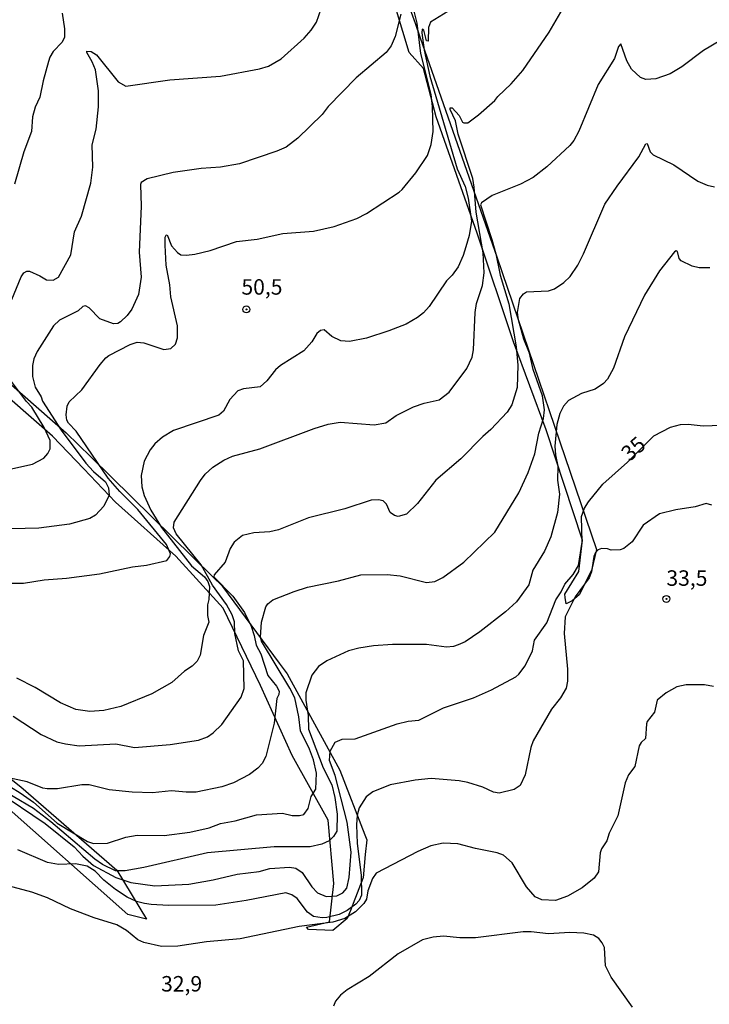
# Model space of a CAD drawing. Units: millimetres. Extents: x 183122 to 185539, y 1671511 to 1674288.
# Drawn here: x 184296 to 184408, y 1673904 to 1674063 of the extents above; entities that cross this region are included whole.
import ezdxf
from ezdxf.enums import TextEntityAlignment as Align

# ---------------------------------------------------------------- set-up
doc = ezdxf.new("R2010")
doc.units = ezdxf.units.MM
doc.header["$MEASUREMENT"] = 0
for name, color, linetype in [('IMAGEM', 7, 'Continuous'), ('V-ATERRO', 31, 'Continuous'), ('V-CORTE', 241, 'Continuous'), ('V-CURVA_DE_NIVEL', 4, 'Continuous'), ('V-CURVA_MESTRA', 1, 'Continuous'), ('V-PONTO_DE_APARELHO', 4, 'Continuous'), ('V-TEXTO_DE_ALTIMETRIA', 40, 'Continuous')]:
    doc.layers.add(name, color=color, linetype=linetype)
picture_1 = doc.add_image_def('image1.jpg', size_in_pixel=(4027, 4628))

# ---------------------------------------------------------------- blocks, each defined once
blk = doc.blocks.new('805')
at = {"color": 0, "linetype": 'ByBlock', "lineweight": -2}
for radius in [0.562, 0.0806]:
    blk.add_circle((0, 0), radius, dxfattribs=at)

msp = doc.modelspace()

# ---------------------------------------------------------------- linework, layer by layer
at = {"layer": 'V-ATERRO'}
msp.add_lwpolyline([(184278.56, 1674018.7), (184303.77, 1673996.64), (184307.72, 1673992.76), (184327.53, 1673973.34), (184328.9, 1673971.99), (184329.02, 1673971.83), (184338.2, 1673959.44), (184339.48, 1673957.72), (184348, 1673942.15), (184352.02, 1673931.7), (184352.32, 1673930.93), (184352.1, 1673928.53), (184351.75, 1673924.79), (184351.75, 1673924.75), (184351.71, 1673924.65), (184350.14, 1673920.62), (184349.81, 1673919.77), (184349.19, 1673918.19), (184346.86, 1673916.28), (184342.89, 1673916.43), (184342.62, 1673916.81), (184346.29, 1673917.65), (184347.02, 1673923.83), (184346.07, 1673934.06), (184340.3, 1673944.52), (184335.14, 1673955.82), (184329.14, 1673968.34), (184321.46, 1673976.74), (184311.72, 1673985.44), (184306.6, 1673990.81), (184301.52, 1673996.13), (184291.09, 1674005.21)], dxfattribs=at)
at = {"layer": 'V-CORTE'}
for points in [[(184358.51, 1674067.45), (184360.16, 1674062.81), (184360.98, 1674060.48), (184373.35, 1674025.07), (184389.44, 1673977.82), (184388.64, 1673974.39), (184386.65, 1673970.49), (184385.55, 1673969.49), (184384.56, 1673969.01), (184384.4, 1673970.06), (184384.32, 1673970.59), (184386.61, 1673974.26), (184387.22, 1673979.29), (184381.34, 1673997.16), (184376.07, 1674011.36), (184370.19, 1674028.92), (184363.54, 1674047.7), (184361.48, 1674055.49), (184359.19, 1674058.09), (184354.22, 1674074.58)], [(184279.7, 1673952.73), (184296.43, 1673939.45), (184311.94, 1673926.02), (184316.76, 1673918.08), (184313.7, 1673918.85), (184293.08, 1673937.16)]]:
    msp.add_lwpolyline(points, dxfattribs=at)
at = {"layer": 'V-CURVA_DE_NIVEL'}
for points in [[(184294.22, 1673972.34), (184296.87, 1673972.34), (184300.21, 1673972.9), (184303.8, 1673973.19), (184309.14, 1673973.9), (184314.48, 1673974.99), (184316.75, 1673975.27), (184320.04, 1673976.02), (184320.51, 1673976.66), (184320.61, 1673977.09), (184319.99, 1673978.63), (184315.35, 1673984.27), (184312.43, 1673987.15), (184310.52, 1673989.35), (184305.35, 1673996.92), (184304.14, 1673998.22), (184303.88, 1673998.72), (184303.75, 1673999.57), (184303.92, 1674000.94), (184304.24, 1674001.64), (184306.27, 1674003.61), (184309.24, 1674007.69), (184310.14, 1674008.74), (184310.66, 1674009.12), (184314.12, 1674010.92), (184315.23, 1674011.28), (184316.32, 1674011.19), (184319.53, 1674010.13), (184320.68, 1674010.25), (184321.43, 1674010.98), (184321.75, 1674012.01), (184321.75, 1674013.93), (184320.68, 1674018.63), (184320.53, 1674020.56), (184319.91, 1674023.76), (184319.74, 1674026.97), (184319.74, 1674028.25), (184319.89, 1674028.57), (184320.06, 1674028.61), (184320.78, 1674026.88), (184321.72, 1674025.77), (184322.28, 1674025.39), (184323.2, 1674025.34), (184324.57, 1674025.51), (184327.05, 1674026.11), (184331.28, 1674027.57), (184334.61, 1674027.95), (184338.76, 1674028.85), (184343.72, 1674029.23), (184347.05, 1674030), (184350.73, 1674031.28), (184352.27, 1674032.07), (184357.55, 1674035.54), (184358.08, 1674035.98), (184360.28, 1674038.64), (184362.16, 1674041.46), (184362.76, 1674043.25), (184363.04, 1674045.31), (184362.97, 1674049.37), (184362.72, 1674051.29), (184361.07, 1674057.92), (184360.49, 1674062.83), (184359.55, 1674066.47)], [(184294.95, 1674018.18), (184296.46, 1674021.84), (184296.89, 1674022.48), (184297.38, 1674022.74), (184297.81, 1674022.74), (184299.52, 1674022.03), (184300.59, 1674021.34), (184301.66, 1674021.3), (184302.49, 1674021.82), (184304.52, 1674025.43), (184305.12, 1674029.11), (184306.21, 1674031.67), (184307.73, 1674036.97), (184308.05, 1674039.54), (184307.96, 1674043.17), (184308.58, 1674045.69), (184308.99, 1674049.33), (184308.97, 1674051.89), (184308.5, 1674055.31), (184307.98, 1674056.59), (184307.08, 1674058.09), (184307.1, 1674058.3), (184307.81, 1674058.26), (184308.65, 1674057.7), (184312.13, 1674053.36), (184313.41, 1674052.66), (184320.48, 1674053.68), (184328.72, 1674054.24), (184335, 1674055.45), (184336.45, 1674055.86), (184338.5, 1674057.06), (184342.22, 1674060.42), (184343.37, 1674061.68), (184344.23, 1674063), (184345.34, 1674066.21)], [(184295.2, 1673950.9), (184299.69, 1673947.93), (184302.26, 1673946.76), (184303.67, 1673946.39), (184305.85, 1673946.09), (184311.79, 1673946.39), (184314.82, 1673945.8), (184320.55, 1673946.29), (184325.13, 1673946.99), (184326.58, 1673947.53), (184327.52, 1673948.19), (184328.93, 1673949.56), (184332.02, 1673953.96), (184332.52, 1673955.37), (184332.41, 1673959.82), (184331.58, 1673961.44), (184331, 1673964.26), (184330.98, 1673966.14), (184330.57, 1673967.26), (184329.67, 1673968.92), (184327.39, 1673972.04), (184325.57, 1673975.33), (184321.51, 1673980.34), (184321.12, 1673981.32), (184321.19, 1673982.22), (184325.46, 1673988.97), (184326.23, 1673989.95), (184327.48, 1673991.08), (184329.23, 1673992.24), (184330.62, 1673992.9), (184335.04, 1673994.05), (184343.85, 1673997.37), (184346.07, 1673998.03), (184348.04, 1673998.37), (184353.51, 1673997.94), (184355.39, 1673998.27), (184357.1, 1673999.44), (184359.88, 1674000.85), (184361.63, 1674001.45), (184364.02, 1674002), (184365.65, 1674003.24), (184368.51, 1674007.05), (184369.38, 1674008.89), (184369.58, 1674010.04), (184369.85, 1674016.11), (184370.09, 1674017.52), (184371.05, 1674020.43), (184371.31, 1674022.48), (184371.14, 1674025.73), (184370, 1674032.31), (184369.71, 1674036.33), (184369.45, 1674037.74), (184367.1, 1674044.88), (184366.69, 1674047.06), (184365.82, 1674048.9), (184365.82, 1674049.17), (184366.14, 1674049.17), (184367.27, 1674047.93), (184367.8, 1674046.85), (184368.02, 1674046.71), (184368.64, 1674046.73), (184370.41, 1674048.02), (184373.02, 1674050.31), (184373.53, 1674050.99), (184375.69, 1674053), (184377.57, 1674055.2), (184381.8, 1674061.36), (184384.43, 1674065.91)], [(184357.82, 1674064.29), (184356.94, 1674060.65), (184356.3, 1674059.16), (184355.45, 1674058.09), (184350.6, 1674054), (184346.07, 1674049.36), (184345.1, 1674048.09), (184341.17, 1674044.26), (184339.32, 1674042.8), (184337.82, 1674042.14), (184331.75, 1674040.11), (184328.67, 1674039.58), (184325.55, 1674039.36), (184321.02, 1674038.68), (184316.83, 1674037.7), (184315.89, 1674037.1), (184315.76, 1674036.76), (184315.89, 1674033.25), (184315.55, 1674025.82), (184315.85, 1674021.8), (184315.44, 1674019), (184314.35, 1674016.63), (184313.6, 1674015.58), (184312.54, 1674014.57), (184312.09, 1674014.33), (184311.4, 1674014.27), (184309.22, 1674015.08), (184307.45, 1674016.82), (184306.89, 1674017.14), (184306.42, 1674017.07), (184305.67, 1674016.37), (184302.68, 1674014.83), (184301.72, 1674013.95), (184299.07, 1674009.78), (184298.54, 1674008.59), (184298.32, 1674007.52), (184298.32, 1674005.77), (184298.73, 1674004.02), (184299.71, 1674002.49), (184299.92, 1674001.79), (184302.94, 1673997.09), (184306.95, 1673991.75), (184308.15, 1673990.38), (184310.1, 1673988.76), (184310.57, 1673987.77), (184310.72, 1673986.58), (184309.82, 1673984.78), (184308.52, 1673983.37), (184307.6, 1673982.83), (184304.27, 1673981.89), (184299.35, 1673981.27), (184294.91, 1673981.15)], [(184303.09, 1674064.46), (184303.49, 1674061.89), (184303.49, 1674060.54), (184303.11, 1674059.75), (184301.66, 1674058.24), (184301.1, 1674057.32), (184300.89, 1674056.63), (184300.01, 1674053.51), (184299.5, 1674050.86), (184298.77, 1674049.24), (184298.3, 1674047.7), (184298.15, 1674045.35), (184296.91, 1674042.02), (184295.42, 1674036.84)], [(184409.37, 1674059.97), (184406.74, 1674058.43), (184403.26, 1674055.75), (184401.34, 1674054.62), (184399.05, 1674053.81), (184397.45, 1674053.73), (184396.59, 1674054.07), (184395.1, 1674055.37), (184394.35, 1674056.72), (184393.39, 1674059.47), (184393, 1674059.07), (184392.38, 1674057.1), (184389.75, 1674052.92), (184386.61, 1674045.39), (184385.78, 1674043.85), (184385.14, 1674043.08), (184381.46, 1674039.6), (184379.24, 1674037.89), (184377.19, 1674036.8), (184372.61, 1674035), (184370.88, 1674033.83), (184370.73, 1674033.47), (184372.57, 1674027.87), (184373.21, 1674025.58), (184373.89, 1674022.12), (184375.28, 1674017.48), (184376.5, 1674010.56), (184376.76, 1674007.56), (184376.65, 1674003.97), (184375.78, 1674001.19), (184375.03, 1674000), (184372.4, 1673997.19), (184371.08, 1673996.04), (184367.53, 1673992.43), (184363.51, 1673989.01), (184360.54, 1673985.25), (184358.76, 1673983.49), (184357.4, 1673983.15), (184356.82, 1673983.28), (184356.11, 1673983.76), (184355.52, 1673985.14), (184354.96, 1673985.66), (184354.23, 1673985.85), (184353.04, 1673985.76), (184348.81, 1673984.35), (184342.9, 1673982.92), (184338.08, 1673980.97), (184336.67, 1673980.67), (184334.1, 1673980.5), (184332.26, 1673980.08), (184330.89, 1673979.01), (184330.25, 1673977.94), (184329.46, 1673975.76), (184327.66, 1673973.71), (184327.62, 1673973.37), (184330.68, 1673970.27), (184332.6, 1673967.64), (184333.63, 1673965.42), (184334.16, 1673963.92), (184334.48, 1673962.36), (184335.21, 1673960.97), (184336.36, 1673957.47), (184337.76, 1673955.71), (184338.16, 1673954.9), (184338.12, 1673954.39), (184337.8, 1673953.71), (184337.39, 1673949.77), (184336.04, 1673944.39), (184335.42, 1673943.23), (184334.72, 1673942.46), (184333.38, 1673941.48), (184330.81, 1673940.13), (184328.93, 1673939.47), (184324.78, 1673938.63), (184323.12, 1673938.61), (184320.77, 1673938.83), (184317.73, 1673938.49), (184314.44, 1673938.59), (184310.72, 1673939), (184307.47, 1673939.77), (184306.28, 1673939.77), (184302.34, 1673939.17), (184300.68, 1673939.13), (184299.99, 1673939.26), (184297.43, 1673940.26), (184293.67, 1673941.09)], [(184294.73, 1673939.47), (184296.32, 1673938.51), (184298.5, 1673936.99), (184302.3, 1673933.59), (184307.22, 1673930.66), (184308.16, 1673930.32), (184310.42, 1673930.36), (184313.37, 1673931.35), (184315.25, 1673931.65), (184319.57, 1673931.6), (184323.76, 1673932.12), (184326.84, 1673932.84), (184328.72, 1673933.55), (184331.07, 1673934), (184334.53, 1673934.94), (184338.72, 1673935.24), (184340.3, 1673934.85), (184341.45, 1673934.81), (184342.18, 1673935.02), (184342.86, 1673935.97), (184343.37, 1673937.89), (184344.08, 1673939.09), (184344.23, 1673941.69), (184343.72, 1673943.83), (184343.08, 1673945.54), (184341.62, 1673948.53), (184341.37, 1673950.8), (184340.7, 1673953.87), (184339.91, 1673955.42), (184335.32, 1673962.98), (184335.17, 1673963.67), (184335.32, 1673966.06), (184336.04, 1673968.54), (184336.32, 1673969.05), (184337.14, 1673969.65), (184340.58, 1673971.01), (184342.78, 1673971.7), (184347.74, 1673972.72), (184351.35, 1673973.73), (184355.65, 1673973.79), (184357.74, 1673973.54), (184361.97, 1673972.47), (184363.34, 1673972.64), (184364.62, 1673973.28), (184368.04, 1673975.74), (184373.04, 1673980.63), (184376.91, 1673986.96), (184378.43, 1673990.25), (184379.52, 1673993.24), (184380.15, 1673996.62), (184380.88, 1673998.95), (184381.08, 1674000.34), (184380.71, 1674002.61), (184379.21, 1674006.88), (184378.64, 1674009.53), (184377.74, 1674011.8), (184376.86, 1674014.92), (184376.72, 1674016.11), (184377.06, 1674018.34), (184377.66, 1674019.12), (184378.15, 1674019.42), (184381.68, 1674019.57), (184382.66, 1674019.89), (184384.2, 1674020.96), (184385.18, 1674021.92), (184386.42, 1674023.76), (184387.36, 1674025.56), (184390.82, 1674033.57), (184392.79, 1674036.5), (184396.31, 1674041.25), (184397.42, 1674043.32), (184397.64, 1674043.4), (184398.11, 1674042.02), (184398.6, 1674041.56), (184401.98, 1674039.96), (184405.83, 1674037.29), (184407.37, 1674036.67), (184408.52, 1674036.41)], [(184407.79, 1674023.29), (184406.04, 1674023.33), (184404.93, 1674023.55), (184403.15, 1674024.42), (184402.83, 1674024.79), (184402.57, 1674025.96), (184402.32, 1674026.03), (184402.04, 1674025.88), (184399.65, 1674022.82), (184397.23, 1674018.89), (184393.98, 1674012.18), (184392.23, 1674007.07), (184391.25, 1674005.34), (184390.58, 1674004.63), (184389.24, 1674003.71), (184387.06, 1674002.99), (184384.92, 1674001.86), (184384.15, 1674000.98), (184383.55, 1673999.78), (184383.06, 1673997.99), (184382.74, 1673994.48), (184382.83, 1673993.12), (184383.21, 1673991.28), (184383.15, 1673989.01), (184383.47, 1673986.75), (184383.15, 1673983.77), (184382.06, 1673979.87), (184381.03, 1673977.51), (184379.15, 1673974.44), (184378.51, 1673972.11), (184376.52, 1673969.35), (184374.77, 1673967.74), (184370.63, 1673964.49), (184368.21, 1673962.89), (184367.1, 1673962.38), (184366.33, 1673962.12), (184365.22, 1673962.04), (184361.97, 1673962.47), (184356.5, 1673962.47), (184353.42, 1673962.25), (184351.07, 1673961.87), (184349.36, 1673961.44), (184345.86, 1673959.84), (184344.51, 1673958.9), (184343.46, 1673957.53), (184342.48, 1673954.65), (184342.48, 1673953.45), (184342.86, 1673951.01), (184342.9, 1673948.79), (184345.28, 1673942.55), (184346.67, 1673939.77), (184347.18, 1673937.76), (184347.56, 1673935.03), (184347.52, 1673932.33), (184346.94, 1673931.44), (184346.24, 1673930.73), (184345.09, 1673930.19), (184343.21, 1673929.77), (184337.39, 1673929.77), (184326.62, 1673928.78), (184316.32, 1673926.41), (184313.29, 1673925.92), (184311.7, 1673925.92), (184309.61, 1673926.9), (184308.39, 1673927.78), (184301.27, 1673933.83), (184298.45, 1673935.99), (184288.58, 1673941.78)], [(184293.67, 1673990.55), (184298.32, 1673991.59), (184300.16, 1673992.54), (184300.78, 1673993.29), (184301.16, 1673994.06), (184301.16, 1673995.42), (184300.2, 1673997.53), (184298.18, 1674000.8), (184297.34, 1674001.69), (184294.77, 1674005.17)], [(184408.09, 1673984.99), (184407.19, 1673985.23), (184405.4, 1673984.67), (184402.28, 1673984.22), (184399.65, 1673983.54), (184397, 1673981.72), (184395.25, 1673979.05), (184393.9, 1673977.96), (184393.3, 1673977.77), (184391.85, 1673977.68), (184391.25, 1673977.9), (184390.27, 1673977.98), (184389.73, 1673977.75), (184389.3, 1673977.3), (184389.05, 1673976.66), (184388.66, 1673974.18), (184388.3, 1673973.24), (184386.03, 1673970.16), (184384.41, 1673966.93), (184384.24, 1673964.26), (184384.75, 1673958.49), (184384.75, 1673956.53), (184384.56, 1673955.42), (184383.62, 1673953.83), (184382.21, 1673952), (184379.24, 1673946.91), (184378.85, 1673945.84), (184377.95, 1673941.4), (184377.14, 1673939.66), (184376.16, 1673939.02), (184373.73, 1673938.44), (184372.83, 1673938.61), (184371.08, 1673939.43), (184368.64, 1673940.15), (184367.27, 1673940.41), (184362.74, 1673940.79), (184360.13, 1673940.54), (184356.12, 1673939.77), (184353.29, 1673938.64), (184352.22, 1673937.85), (184351.11, 1673936.07), (184350.79, 1673934.9), (184350.66, 1673933.32), (184350.77, 1673930.32), (184351.45, 1673925.2), (184351.47, 1673921.99), (184351.11, 1673921.09), (184350.54, 1673920.49), (184349.15, 1673919.48), (184347.87, 1673918.84), (184345.9, 1673918.35), (184345.1, 1673918.31), (184343.72, 1673918.54), (184342.73, 1673919.21), (184341.07, 1673921.45), (184340.21, 1673922.01), (184339.25, 1673922.37), (184332.82, 1673921.09), (184327.95, 1673920.36), (184320.3, 1673920.32), (184317.47, 1673920.45), (184316.41, 1673920.64), (184315.12, 1673920.94), (184313.63, 1673921.62), (184311.72, 1673922.88), (184309.86, 1673924.38), (184308.46, 1673925.83), (184307.17, 1673926.65), (184305.25, 1673927.05), (184302.51, 1673926.92), (184300.76, 1673927.24), (184295.93, 1673929.29)], [(184408.37, 1673955.67), (184406.94, 1673955.93), (184403.95, 1673955.93), (184402.47, 1673955.63), (184400.7, 1673954.66), (184399.24, 1673953.47), (184398.86, 1673951.53), (184397.66, 1673950.01), (184397.53, 1673949.65), (184397.36, 1673947.29), (184396.68, 1673946.63), (184396.38, 1673946.1), (184395.63, 1673942.74), (184394.63, 1673941.4), (184394.11, 1673940.11), (184392.92, 1673934.77), (184391.5, 1673931.97), (184391.14, 1673930.73), (184390.27, 1673929.43), (184390.05, 1673928.79), (184389.8, 1673925.71), (184389.07, 1673924.74), (184387.17, 1673923.16), (184384.77, 1673921.79), (184382.83, 1673921.13), (184380.65, 1673921.22), (184379.54, 1673921.71), (184378.13, 1673923.29), (184375.82, 1673927.18), (184374.43, 1673928.44), (184373.43, 1673928.8), (184369.92, 1673929.49), (184367.06, 1673930.24), (184364.66, 1673930.36), (184362.7, 1673929.94), (184360.56, 1673929.04), (184353.87, 1673925.53), (184353.27, 1673924.66), (184352.48, 1673922.65), (184352.27, 1673921.33), (184351.88, 1673920.6), (184350.52, 1673919.27), (184348.78, 1673918.18), (184346.84, 1673917.63), (184341.41, 1673916.92), (184331.88, 1673914.93), (184326.45, 1673914.44), (184321.79, 1673913.71), (184319.14, 1673913.65), (184316.32, 1673914.34), (184315.36, 1673914.74), (184313.5, 1673916.24), (184311.96, 1673917.2), (184308.28, 1673918.31), (184304.48, 1673919.78), (184300.76, 1673921.54), (184298.2, 1673922.46), (184293.55, 1673923.7)], [(184395.29, 1673903.87), (184391.82, 1673908.7), (184390.93, 1673910.53), (184390.78, 1673913.53), (184390.39, 1673914.27), (184389.82, 1673914.95), (184388.99, 1673915.51), (184387.4, 1673915.83), (184385.14, 1673915.92), (184381.68, 1673915.7), (184378.9, 1673916.05), (184377.62, 1673916.05), (184369.88, 1673915.06), (184367.4, 1673915.06), (184364.71, 1673915.32), (184363.04, 1673915.19), (184361.33, 1673914.74), (184357.41, 1673912.48), (184352.72, 1673908.82), (184349.15, 1673906.66), (184348.07, 1673905.79), (184347.28, 1673904.83), (184346.94, 1673904.04)]]:
    msp.add_lwpolyline(points, dxfattribs=at)
at = {"layer": 'V-CURVA_MESTRA'}
for points in [[(184366.82, 1674065.56), (184362.65, 1674062.98), (184362.33, 1674062.11), (184362.23, 1674059.92), (184361.99, 1674059.98), (184361.58, 1674061.67), (184361.31, 1674061.83), (184361.22, 1674061.29), (184361.6, 1674058.47), (184362.52, 1674054.24), (184366.95, 1674039.28), (184368.23, 1674036.46), (184368.74, 1674034.58), (184369.24, 1674030.86), (184368.89, 1674028.55), (184368.36, 1674026.71), (184367.93, 1674025.3), (184367.08, 1674023.46), (184366.14, 1674022.1), (184365.24, 1674021.22), (184362.4, 1674017.05), (184361.48, 1674016.02), (184360.52, 1674015.26), (184358.68, 1674014.23), (184355.9, 1674013.12), (184352.27, 1674011.94), (184349.53, 1674011.39), (184348.16, 1674011.51), (184346.67, 1674012.22), (184345.45, 1674013.29), (184344.87, 1674013.2), (184344.27, 1674012.69), (184343.44, 1674011.37), (184342.18, 1674009.89), (184338.4, 1674007.52), (184337.6, 1674006.84), (184336.17, 1674005.06), (184335.11, 1674004.1), (184332.43, 1674003.78), (184331.49, 1674003.44), (184330.23, 1674002.01), (184329.19, 1674000.17), (184328.42, 1673999.53), (184321.11, 1673997.05), (184319.31, 1673995.94), (184318.09, 1673994.87), (184317.32, 1673993.93), (184316.38, 1673992.09), (184315.87, 1673989.78), (184315.98, 1673987.94), (184316.36, 1673986.53), (184317.41, 1673984.18), (184319.16, 1673981.36), (184324.01, 1673975.18), (184326.09, 1673973.39), (184326.64, 1673972.62), (184326.9, 1673971.83), (184326.79, 1673969.71), (184326.57, 1673968.86), (184326.6, 1673967.17), (184326.79, 1673966.08), (184325.96, 1673963.92), (184325.42, 1673960.72), (184324.93, 1673959.78), (184324.14, 1673958.96), (184322.86, 1673958.13), (184320.81, 1673956.33), (184317.6, 1673954.49), (184312.6, 1673952.46), (184309.82, 1673951.8), (184307.6, 1673951.63), (184305.29, 1673951.97), (184302.86, 1673953.06), (184298.77, 1673955.5), (184295.8, 1673957.04)], [(184292.51, 1673938.83), (184300.38, 1673933.53), (184305.06, 1673929.77), (184306.44, 1673928.25), (184308.19, 1673926.77), (184311.79, 1673924.81), (184314.18, 1673924), (184318.07, 1673923.5), (184323.59, 1673923.76), (184327.52, 1673924.47), (184331.37, 1673925.38), (184334.96, 1673925.81), (184336.67, 1673926.28), (184339.87, 1673926.5), (184340.88, 1673926.32), (184341.92, 1673925.62), (184343.48, 1673923.31), (184344.36, 1673922.37), (184345.77, 1673921.73), (184347.48, 1673921.86), (184348.46, 1673922.33), (184349.12, 1673923.1), (184349.51, 1673924.81), (184349.81, 1673928.91), (184349.17, 1673933.74), (184347.2, 1673941.31), (184346.3, 1673943.7), (184346.43, 1673945.24), (184347.22, 1673946.67), (184348.38, 1673947.14), (184350.47, 1673947.21), (184357.23, 1673949.62), (184359.02, 1673950.05), (184360.77, 1673950.26), (184364.73, 1673952.21), (184369.58, 1673953.85), (184372.49, 1673955.13), (184376.42, 1673957.21), (184376.93, 1673957.64), (184377.91, 1673959.01), (184379.13, 1673961.44), (184379.43, 1673963.15), (184381.44, 1673965.97), (184382.87, 1673969.69), (184383.75, 1673970.95), (184384.32, 1673972.21), (184385.71, 1673973.77), (184386.57, 1673975.21), (184387.17, 1673979.01), (184387.06, 1673983.11), (184387.51, 1673984.48), (184388.15, 1673985.51), (184390.48, 1673988.35), (184394.46, 1673991.92), (184398.71, 1673996.18), (184401.42, 1673997.58), (184403.05, 1673997.99), (184404.29, 1673998.05), (184406.68, 1673997.79), (184409.59, 1673997.88)]]:
    msp.add_lwpolyline(points, dxfattribs=at)

# ---------------------------------------------------------------- block references
at = {"layer": 'V-PONTO_DE_APARELHO', "xscale": 0.999998301267624, "yscale": 0.999998301267624, "zscale": 0.999998301267624}
for p in [(184332.88, 1674016.58), (184400.75, 1673969.82)]:
    msp.add_blockref('805', p, dxfattribs=at)

# ---------------------------------------------------------------- texts
at = {"layer": 'V-TEXTO_DE_ALTIMETRIA'}
for s, p in [('50,5', (184332.08, 1674018.19)), ('33,5', (184400.76, 1673971.16)), ('32,9', (184319.1, 1673905.62))]:
    msp.add_text(s, height=2.5, dxfattribs=at).set_placement(p, align=Align.BOTTOM_LEFT)
msp.add_text('35', height=2.5, rotation=41, dxfattribs=at).set_placement((184395.32, 1673991.32), align=Align.BOTTOM_LEFT)

# ---------------------------------------------------------------- referenced raster images: frames only (the image files are external)
at = {"layer": 'IMAGEM'}
image = msp.add_image(picture_1, insert=(183122.45, 1671510.63), size_in_units=(2416.43, 2777.06), dxfattribs=at)
image.dxf.flags = 7

doc.saveas('drawing.dxf')
